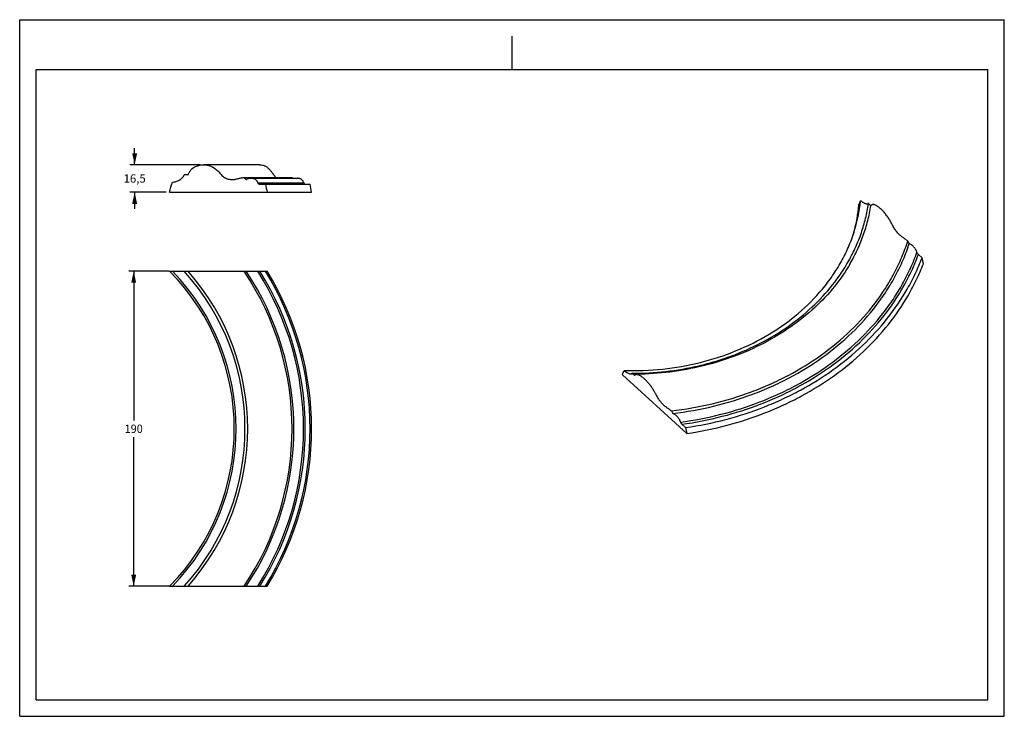
# Model space of a CAD drawing. Units: millimetres. Extents: x 0 to 297, y 0 to 210.
import ezdxf
from ezdxf.enums import TextEntityAlignment as Align

# ---------------------------------------------------------------- set-up
doc = ezdxf.new("R2010")
doc.units = ezdxf.units.MM
doc.header["$LTSCALE"] = 16.335
doc.layers.get('0').update_dxf_attribs({"linetype": 'CONTINUOUS'})
doc.layers.add('DTM_AXIS', color=7, linetype='CONTINUOUS')
doc.styles.get("Standard").update_dxf_attribs({"font": 'cgtime.ttf'})
doc.dimstyles.new('DIMSTYLE_1', dxfattribs={"dimtxt": 2.5, "dimasz": 3.5, "dimexe": 1.5, "dimexo": 1, "dimgap": 1.25, "dimtad": 0, "dimtih": 1, "dimtoh": 1, "dimdec": 3, "dimlfac": 2, "dimtxsty": 'STANDARD', "dimblk": '_FILLED', "dimblk1": '_FILLED', "dimblk2": '_FILLED', "dimcen": 0.09, "dimadec": 0, "dimazin": 0, "dimtfac": 1, "dimtdec": 3, "dimtofl": 0, "dimtmove": 0, "dimatfit": 3, "dimldrblk": '_FILLED', "dimfxl": 1, "dimtolj": 1, "dimarcsym": 0})
doc.dimstyles.new('DIMSTYLE_2', dxfattribs={"dimtxt": 2.5, "dimasz": 3.5, "dimexe": 1.5, "dimexo": 1, "dimgap": 1.25, "dimtad": 0, "dimtih": 1, "dimtoh": 1, "dimdec": 1, "dimlfac": 2, "dimtxsty": 'STANDARD', "dimblk": '_FILLED', "dimblk1": '_FILLED', "dimblk2": '_FILLED', "dimcen": 0.09, "dimadec": 0, "dimazin": 0, "dimtfac": 1, "dimtdec": 1, "dimtofl": 0, "dimtmove": 0, "dimatfit": 3, "dimldrblk": '_FILLED', "dimfxl": 1, "dimtolj": 1, "dimarcsym": 0})

# ---------------------------------------------------------------- blocks, each defined once
blk = doc.blocks.new('_FILLED')
at = {"color": 0, "linetype": 'BYBLOCK'}
blk.add_solid([(0, 0), (-1, 0.214), (-1, -0.214)], dxfattribs=at)
blk = doc.blocks.new('*D0')
at = {"color": 2, "linetype": 'CONTINUOUS'}
for p, q in [((45.04, 134.18), (32.89, 134.18)), ((34.39, 134.18), (34.39, 89.18)), ((34.39, 39.18), (34.39, 84.18)), ((45.04, 39.18), (32.89, 39.18))]:
    blk.add_line(p, q, dxfattribs=at)
at = {"color": 2, "linetype": 'CONTINUOUS', "xscale": 3.5, "yscale": 3.5, "zscale": 3.5}
for p, rotation in [((34.39, 134.18), 90), ((34.39, 39.18), 270)]:
    blk.add_blockref('_FILLED', p, dxfattribs=dict(at, rotation=rotation))
at = {"color": 2, "linetype": 'CONTINUOUS'}
blk.add_text('190', height=2.5, dxfattribs=at).set_placement((31.66, 85.43), (37.12, 85.43), align=Align.FIT)
blk = doc.blocks.new('*D1')
at = {"color": 2, "linetype": 'CONTINUOUS'}
for p, q in [((34.68, 166.26), (34.68, 171.26)), ((54.5, 166.26), (33.18, 166.26)), ((44.23, 157.99), (33.18, 157.99)), ((34.68, 157.99), (34.68, 152.99))]:
    blk.add_line(p, q, dxfattribs=at)
at = {"color": 2, "linetype": 'CONTINUOUS', "xscale": 3.5, "yscale": 3.5, "zscale": 3.5}
for p, rotation in [((34.68, 166.26), 270), ((34.68, 157.99), 90)]:
    blk.add_blockref('_FILLED', p, dxfattribs=dict(at, rotation=rotation))
at = {"color": 2, "linetype": 'CONTINUOUS'}
blk.add_text('16,5', height=2.5, dxfattribs=at).set_placement((31.34, 160.88), (38.02, 160.88), align=Align.FIT)

msp = doc.modelspace()

# ---------------------------------------------------------------- linework, layer by layer
at = {"color": 5, "linetype": 'CONTINUOUS'}
for p, q in [((0, 0), (0, 210)), ((0, 210), (297, 210)), ((297, 0), (297, 210)), ((0, 0), (297, 0))]:
    msp.add_line(p, q, dxfattribs=at)
at = {"color": 4, "linetype": 'CONTINUOUS'}
msp.add_line((148.5, 195), (148.5, 205), dxfattribs=at)
at = {"color": 7, "linetype": 'CONTINUOUS'}
for p, q in [((5, 5), (5, 195)), ((5, 195), (292, 195)), ((292, 5), (292, 195)), ((5, 5), (292, 5))]:
    msp.add_line(p, q, dxfattribs=at)
at = {"layer": 'DTM_AXIS', "color": 7, "linetype": 'CONTINUOUS'}
for p, q in [((72.38663, 166.2641), (55.50353, 166.2641)), ((50.76928, 163.24204), (49.65886, 163.24204)), ((67.66053, 162.42154), (82.16309, 162.42154)), ((69.79842, 162.2471), (83.94461, 162.2471)), ((71.78605, 160.86454), (85.61506, 160.86454)), ((72.43122, 160.44204), (87.58449, 160.44204)), ((82.31319, 162.2471), (82.16309, 162.42154)), ((88.06115, 157.99204), (87.58449, 160.44204)), ((45.22641, 157.99204), (88.06112, 157.99204)), ((256.73435, 153.91403), (256.00099, 154.58221)), ((268.339, 142.5009), (267.89983, 143.26615)), ((271.07429, 139.22825), (272.18307, 138.21803)), ((272.58195, 136.43671), (272.18307, 138.21803)), ((45.22641, 134.18451), (74.6696, 134.18451)), ((201.25748, 85.257), (181.81204, 102.97403)), ((185.40989, 102.73431), (184.67653, 103.40249)), ((196.57536, 92.08643), (197.01454, 91.32118)), ((200.8586, 87.03831), (199.74983, 88.04854)), ((200.8586, 87.03831), (201.25748, 85.257)), ((45.22641, 39.18451), (74.6696, 39.18451))]:
    msp.add_line(p, q, dxfattribs=at)
for centre, radius, start, end in [((-1390.07089, 550.42489), 1487.97913, 344.70817305, 344.82789625), ((83.94461, 160.40643), 1.84067, 89.5657455, 90.0000999), ((208.17438, 159.89989), 45.68478, 342.2151422, 354.3864995), ((-58.51676, 277.75075), 335.26703, 338.3674656, 338.602116), ((208.26181, 158.08364), 45.04645, 344.3806223, 354.9950926), ((207.13926, 158.36696), 46.20384, 343.3142341, 344.4170589), ((-2.87615, 86.68451), 67.60256, 315.3611192, 44.6388808), ((-2.87615, 86.68451), 68.18623, 315.8434217, 44.1565783), ((-2.87615, 86.68451), 70.82498, 317.8814083, 42.1185917), ((-2.87615, 86.68451), 71.65251, 318.4769243, 41.5230757), ((-2.87615, 86.68451), 85.03924, 326.0433397, 33.9566603), ((-2.87615, 86.68451), 85.58211, 326.287731, 33.712269), ((-2.87615, 86.68451), 88.49121, 327.5355315, 32.4644685), ((-2.87615, 86.68451), 89.03623, 327.7583886, 32.2416114), ((-2.87615, 86.68451), 90.46064, 328.3256828, 31.6743172), ((-2.87615, 86.68451), 90.9373, 328.5107964, 31.4892036), ((-129.84122, 226.57104), 335.26703, 338.3674656, 338.602116)]:
    msp.add_arc(centre, radius, start, end, dxfattribs=at)
msp.add_ellipse((86.16008, 160.94204), major_axis=(0.55169, 0), ratio=0.906307787, start_param=-2.9859652, end_param=-1.570796327, dxfattribs=at)
for points, knots in [([(50.76928, 163.24204), (50.86792, 163.47222), (51.03154, 163.81136), (51.28645, 164.24289), (51.49832, 164.55375), (51.73677, 164.84506), (52.09368, 165.19787), (52.60949, 165.56035), (53.29038, 165.88402), (54.24879, 166.18052), (55.00382, 166.26414), (55.50383, 166.26411)], [0, 0, 0, 0, 0.125049936, 0.187599429, 0.250152655, 0.31272074, 0.375276491, 0.500260756, 0.625286485, 0.750325492, 1, 1, 1, 1]), ([(55.50383, 166.26411), (55.7136, 166.26411), (56.13344, 166.24407), (56.75709, 166.15173), (57.36638, 165.98787), (57.94994, 165.7481), (58.50141, 165.44238), (59.19008, 164.96124), (59.80751, 164.38794), (60.3735, 163.76911), (60.79136, 163.29839), (61.23337, 162.84995), (61.64021, 162.51571), (61.99811, 162.29543), (62.28136, 162.15689), (62.57587, 162.04467), (62.97803, 161.92391), (63.49413, 161.82306), (63.914, 161.79448), (64.12373, 161.79458)], [0, 0, 0, 0, 0.062504896, 0.125010893, 0.187512546, 0.250011961, 0.312513066, 0.375014896, 0.499936278, 0.562440862, 0.624949213, 0.687449198, 0.749938393, 0.78121186, 0.812474946, 0.84374683, 0.875012359, 0.937506183, 1, 1, 1, 1]), ([(72.38663, 166.2641), (72.65921, 166.2641), (73.07019, 166.22204), (73.59712, 166.07701), (74.10258, 165.86803), (74.68281, 165.49992), (75.29018, 164.9473), (75.73325, 164.42685), (76.06249, 163.99136), (76.30127, 163.65865), (76.54037, 163.3262), (76.79077, 163.00199), (77.06091, 162.69389), (77.26064, 162.50661), (77.36695, 162.42106)], [0, 0, 0, 0, 0.124873765, 0.187397319, 0.249918533, 0.374819533, 0.499803057, 0.624833816, 0.687366864, 0.749899091, 0.812431128, 0.874962011, 0.937488483, 1, 1, 1, 1]), ([(46.04329, 160.99204), (46.41135, 161.03292), (47.14161, 161.18232), (48.00127, 161.54621), (48.62287, 161.95336), (49.18218, 162.43809), (49.51517, 162.90236), (49.65886, 163.24204)], [0, 0, 0, 0, 0.250230154, 0.500353069, 0.625579135, 0.750785982, 1, 1, 1, 1]), ([(64.12373, 161.79458), (64.27372, 161.79465), (64.574, 161.80916), (65.01881, 161.88149), (65.45599, 161.98817), (65.89113, 162.10232), (66.32878, 162.20667), (66.76934, 162.29816), (67.21354, 162.37026), (67.51139, 162.40588), (67.66053, 162.42154)], [0, 0, 0, 0, 0.125024871, 0.250014041, 0.375019432, 0.500018696, 0.625016065, 0.75001125, 0.87500451, 1, 1, 1, 1]), ([(68.31406, 161.79065), (68.52797, 161.94175), (69.01066, 162.17062), (69.53716, 162.24721), (69.79921, 162.2471)], [0, 0, 0, 0, 0.499848955, 1, 1, 1, 1]), ([(69.79921, 162.2471), (70.01508, 162.24701), (70.34158, 162.207), (70.7508, 162.06376), (71.0346, 161.90244), (71.28113, 161.68908), (71.45487, 161.48079), (71.57638, 161.30179), (71.65917, 161.16213), (71.73597, 161.01944), (71.77519, 160.91745), (71.78605, 160.86454)], [0, 0, 0, 0, 0.249703441, 0.374781054, 0.499801903, 0.624819581, 0.74984958, 0.812404297, 0.874959176, 0.937510937, 1, 1, 1, 1]), ([(71.78605, 160.86454), (71.79985, 160.79727), (71.86508, 160.66895), (72.02856, 160.53615), (72.22336, 160.45881), (72.36213, 160.44204), (72.43122, 160.44204)], [0, 0, 0, 0, 0.249039193, 0.499012955, 0.749409102, 1, 1, 1, 1]), ([(83.95856, 162.24704), (84.05544, 162.24631), (84.24947, 162.22942), (84.53212, 162.15649), (84.79775, 162.03404), (85.03159, 161.85797), (85.22682, 161.64091), (85.3886, 161.39851), (85.49935, 161.18258), (85.57807, 161.00553), (85.6068, 160.91225), (85.61506, 160.86454)], [0, 0, 0, 0, 0.125015194, 0.250012653, 0.37497943, 0.499918901, 0.624907285, 0.749930592, 0.874977022, 0.937515344, 1, 1, 1, 1]), ([(250.08345, 137.33465), (250.84508, 138.68957), (252.24116, 141.44994), (253.94049, 145.73784), (255.22002, 150.11804), (255.78955, 153.09207), (256.00099, 154.58221)], [0, 0, 0, 0, 0.254342024, 0.505387827, 0.753716521, 1, 1, 1, 1]), ([(256.00099, 154.58221), (255.97871, 154.55428), (255.9261, 154.50434), (255.82863, 154.45318), (255.71768, 154.4249), (255.54788, 154.41404), (255.31018, 154.4514), (255.00866, 154.5543), (254.68472, 154.70982), (254.34426, 154.91147), (253.99178, 155.15403), (253.75823, 155.335), (253.64007, 155.43113)], [0, 0, 0, 0, 0.039922792, 0.079822306, 0.121740755, 0.166945276, 0.269163581, 0.387942402, 0.522132215, 0.669982884, 0.829769432, 1, 1, 1, 1]), ([(250.50722, 136.48554), (251.2975, 137.85177), (252.74966, 140.63653), (254.5294, 144.96726), (255.88429, 149.39539), (256.50062, 152.40526), (256.73435, 153.91403)], [0, 0, 0, 0, 0.254463487, 0.505557388, 0.753848527, 1, 1, 1, 1]), ([(267.89983, 143.26615), (267.76725, 143.37473), (267.5044, 143.58559), (267.10546, 143.88293), (266.70878, 144.16165), (266.30688, 144.43255), (265.90159, 144.73109), (265.4997, 145.08334), (265.09708, 145.48091), (264.69984, 145.91663), (264.31531, 146.38377), (263.96108, 146.88085), (263.64393, 147.397), (263.35232, 147.91737), (263.07479, 148.43851), (262.69826, 149.13579), (262.19142, 150.00478), (261.621, 150.84356), (261.12162, 151.48618), (260.6082, 152.08473), (260.0704, 152.63084), (259.52007, 153.12106), (259.11937, 153.44505), (258.72685, 153.72778), (258.34736, 153.96244), (258.03795, 154.11655), (257.80195, 154.20524), (257.59538, 154.26294), (257.39655, 154.28345), (257.21773, 154.25204), (257.06506, 154.19663), (256.8956, 154.0891), (256.7845, 153.97542), (256.73435, 153.91403)], [0, 0, 0, 0, 0.031503781, 0.061938677, 0.091455376, 0.120623273, 0.151046307, 0.183920892, 0.218770815, 0.255025455, 0.292273369, 0.329939066, 0.367135728, 0.403589434, 0.439588793, 0.475680395, 0.549274776, 0.62443682, 0.661952966, 0.6988435, 0.769366288, 0.802639077, 0.834303394, 0.864057087, 0.891513765, 0.916251938, 0.927463988, 0.937799634, 0.955686691, 0.963548166, 0.970995756, 0.985426813, 1, 1, 1, 1]), ([(182.31561, 104.25141), (186.1916, 104.1246), (193.94756, 104.40538), (205.33328, 106.40879), (216.15946, 109.93842), (226.1138, 114.89748), (234.90909, 121.1472), (241.11888, 127.3499), (245.23765, 132.76902), (247.86701, 136.99395), (250.0424, 141.38236), (251.18667, 144.41562), (251.67589, 145.94577)], [0, 0, 0, 0, 0.134446104, 0.268059355, 0.39955739, 0.527847792, 0.652141414, 0.772057548, 0.830449368, 0.88783342, 0.944307112, 1, 1, 1, 1]), ([(196.57536, 92.08643), (200.7205, 92.54937), (208.91013, 93.9628), (218.81468, 96.95178), (226.36691, 100.04092), (233.53913, 103.53097), (241.88024, 108.66164), (250.73272, 115.98671), (256.98338, 122.96389), (261.16625, 128.9423), (263.8668, 133.56568), (266.13788, 138.33533), (267.3641, 141.61374), (267.89983, 143.26615)], [0, 0, 0, 0, 0.13514421, 0.268528868, 0.334319319, 0.399360892, 0.526826093, 0.650561535, 0.770436641, 0.829025774, 0.886758482, 0.943715527, 1, 1, 1, 1]), ([(197.01454, 91.32118), (201.15355, 91.79794), (209.32938, 93.23467), (219.21578, 96.24238), (226.75447, 99.34021), (233.91515, 102.83514), (242.24581, 107.96529), (251.09493, 115.28035), (257.35292, 122.2429), (261.54952, 128.20782), (264.26433, 132.82082), (266.55374, 137.57999), (267.79503, 140.85166), (268.339, 142.5009)], [0, 0, 0, 0, 0.135103051, 0.268439315, 0.334207191, 0.3992298, 0.526674172, 0.65041568, 0.770324435, 0.828938163, 0.886699169, 0.943686217, 1, 1, 1, 1]), ([(199.31867, 88.68588), (203.42582, 89.23274), (211.53074, 90.78768), (221.32464, 93.89051), (228.79474, 97.03252), (235.89729, 100.55241), (244.17558, 105.68044), (253.00845, 112.94526), (259.30404, 119.83394), (263.57037, 125.73036), (266.35749, 130.29046), (268.73973, 134.99603), (270.05738, 138.23286), (270.64313, 139.8656)], [0, 0, 0, 0, 0.134883702, 0.26796904, 0.333621075, 0.398546775, 0.525885131, 0.649657951, 0.769739169, 0.828479599, 0.886387202, 0.943531015, 1, 1, 1, 1]), ([(270.64313, 139.8656), (270.6363, 139.89863), (270.61524, 139.9663), (270.56191, 140.10373), (270.48598, 140.28221), (270.382, 140.49886), (270.22168, 140.79413), (269.98615, 141.15133), (269.6615, 141.53932), (269.32184, 141.87931), (268.98366, 142.16006), (268.66135, 142.37207), (268.44289, 142.47138), (268.339, 142.5009)], [0, 0, 0, 0, 0.028085148, 0.058793177, 0.122785904, 0.189497039, 0.258801151, 0.402427101, 0.544843643, 0.679299317, 0.802107989, 0.910080577, 1, 1, 1, 1]), ([(271.07429, 139.22825), (271.02638, 139.27191), (270.93304, 139.36769), (270.80783, 139.52557), (270.71875, 139.66824), (270.66637, 139.78312), (270.64864, 139.83897), (270.64313, 139.8656)], [0, 0, 0, 0, 0.249742956, 0.514086249, 0.77536208, 0.895222335, 1, 1, 1, 1]), ([(184.67653, 103.40249), (188.08608, 103.389), (194.89351, 103.75885), (203.27039, 105.20801), (209.78468, 106.94779), (216.08046, 109.0449), (223.56977, 112.33065), (231.81728, 117.29781), (239.11269, 123.17205), (245.30038, 129.83236), (248.64872, 134.78233), (250.08345, 137.33465)], [0, 0, 0, 0, 0.132692227, 0.264626624, 0.330051239, 0.394952644, 0.52274653, 0.647428917, 0.768580774, 0.886052393, 1, 1, 1, 1]), ([(199.74983, 88.04854), (203.85119, 88.60783), (211.94336, 90.18375), (221.72077, 93.30347), (229.17872, 96.45334), (236.27104, 99.97775), (244.53996, 105.10514), (253.37088, 112.36248), (260.87499, 120.54753), (265.93167, 128.06694), (269.14984, 134.36784), (270.48113, 137.59851), (271.07429, 139.22825)], [0, 0, 0, 0, 0.134854627, 0.267906035, 0.333542979, 0.398456995, 0.525787533, 0.649576755, 0.76969932, 0.886320038, 0.94349743, 1, 1, 1, 1]), ([(200.8586, 87.03831), (204.94512, 87.62915), (213.00472, 89.25829), (222.74018, 92.42087), (230.16733, 95.59073), (237.23373, 99.12657), (245.47953, 104.25332), (254.30367, 111.48836), (261.82926, 119.63525), (266.93156, 127.11364), (270.20557, 133.3814), (271.57115, 136.59597), (272.18307, 138.21803)], [0, 0, 0, 0, 0.134748184, 0.267682464, 0.333266137, 0.398135829, 0.525417992, 0.649221286, 0.76942232, 0.886172445, 0.943423321, 1, 1, 1, 1]), ([(250.50724, 136.48557), (249.11034, 134.07067), (245.83991, 129.34916), (239.8084, 122.94238), (232.65329, 117.21039), (224.53458, 112.30704), (215.63052, 108.35069), (206.12496, 105.42768), (196.21153, 103.59904), (189.46518, 103.13499), (186.08134, 103.09376)], [0, 0, 0, 0, 0.110554301, 0.226533616, 0.347549926, 0.472721928, 0.60135755, 0.732701881, 0.865895575, 1, 1, 1, 1]), ([(201.25748, 85.257), (205.33912, 85.8581), (213.38805, 87.50454), (223.10983, 90.68107), (230.52697, 93.85745), (237.58496, 97.39702), (245.82329, 102.52359), (254.6453, 109.75142), (262.17791, 117.88592), (267.29506, 125.35097), (270.58721, 131.6079), (271.96393, 134.81718), (272.58195, 136.43671)], [0, 0, 0, 0, 0.134712809, 0.267608572, 0.333174824, 0.398030046, 0.525296448, 0.649104366, 0.769331064, 0.886123613, 0.94339881, 1, 1, 1, 1]), ([(182.31561, 104.25141), (182.48974, 104.10974), (182.83023, 103.85179), (183.34099, 103.53333), (183.75399, 103.34262), (184.06076, 103.25824), (184.20351, 103.24095), (184.27076, 103.24036)], [0, 0, 0, 0, 0.301701528, 0.573277911, 0.80801967, 0.90961304, 1, 1, 1, 1]), ([(184.27076, 103.24036), (184.3491, 103.23967), (184.46636, 103.25392), (184.60099, 103.32407), (184.65408, 103.37436), (184.67653, 103.40249)], [0, 0, 0, 0, 0.521184408, 0.760574673, 1, 1, 1, 1]), ([(185.40989, 102.73431), (185.49027, 102.83271), (185.63572, 102.96548), (185.8762, 103.0737), (186.01144, 103.09296), (186.08131, 103.0938)], [0, 0, 0, 0, 0.485968493, 0.732715878, 1, 1, 1, 1]), ([(186.08131, 103.0938), (186.17198, 103.09489), (186.36952, 103.0643), (186.66978, 102.95713), (186.99349, 102.79776), (187.46342, 102.51381), (188.06737, 102.06056), (188.78979, 101.41313), (189.50955, 100.66238), (190.18798, 99.81897), (190.8064, 98.91577), (191.2704, 98.13658), (191.61538, 97.51076), (191.9488, 96.88517), (192.29056, 96.25779), (192.675, 95.64576), (192.99589, 95.19975), (193.34107, 94.77809), (193.69736, 94.38177), (194.05921, 94.01513), (194.42141, 93.68352), (194.78378, 93.39432), (195.14632, 93.14249), (195.50388, 92.89899), (195.86032, 92.64517), (196.21907, 92.37467), (196.45599, 92.1842), (196.57536, 92.08643)], [0, 0, 0, 0, 0.01751345, 0.038119833, 0.061434192, 0.087080941, 0.144079837, 0.206953536, 0.274301737, 0.344729169, 0.415769087, 0.485555531, 0.519806974, 0.553788622, 0.622486782, 0.65773233, 0.693318412, 0.728534222, 0.762935044, 0.796220369, 0.827993975, 0.857731964, 0.885688867, 0.91323021, 0.941293258, 0.970196475, 1, 1, 1, 1]), ([(197.01454, 91.32118), (197.11843, 91.29166), (197.33688, 91.19235), (197.65919, 90.98035), (197.99737, 90.6996), (198.33704, 90.35961), (198.66168, 89.97162), (198.89721, 89.61442), (199.05754, 89.31915), (199.16151, 89.1025), (199.23743, 88.92402), (199.29078, 88.78658), (199.31184, 88.71892), (199.31867, 88.68588)], [0, 0, 0, 0, 0.089918757, 0.197891271, 0.320698985, 0.455154201, 0.597570849, 0.741196186, 0.810500341, 0.877211533, 0.941203842, 0.971913697, 1, 1, 1, 1]), ([(199.31867, 88.68588), (199.32418, 88.65925), (199.3419, 88.6034), (199.39429, 88.48852), (199.48337, 88.34585), (199.60857, 88.18797), (199.70191, 88.09219), (199.74983, 88.04854)], [0, 0, 0, 0, 0.104777665, 0.22463792, 0.485913751, 0.750257044, 1, 1, 1, 1])]:
    msp.add_open_spline(points, degree=3, knots=knots, dxfattribs=at)
for points in [[(67.66053, 162.42154), (67.87852, 162.2114), (68.09637, 162.0011), (68.31406, 161.79065)], [(74.11007, 160.44204), (74.29676, 159.62541), (74.48326, 158.80874), (74.6696, 157.99204)]]:
    msp.add_open_spline(points, degree=3, dxfattribs=at)

# ---------------------------------------------------------------- dimensions: what is measured, and where the dimension line sits
at = {"color": 2, "linetype": 'CONTINUOUS'}
for base, p1, p2, dimstyle, picture, middle in [((34.68034, 157.99204), (55.50353, 166.2641), (45.22641, 157.99204), 'DIMSTYLE_2', '*D1', (34.78758, 161.8557)), ((34.38805, 39.18451), (46.04329, 134.18451), (46.04329, 39.18451), 'DIMSTYLE_1', '*D0', (34.54143, 86.66505))]:
    dim = msp.add_linear_dim(base=base, p1=p1, p2=p2, angle=270, dimstyle=dimstyle, dxfattribs=at)
    dim.commit()
    dim.dimension.update_dxf_attribs({"geometry": picture, "text_midpoint": middle, "dimtype": 160})

doc.saveas('drawing.dxf')
